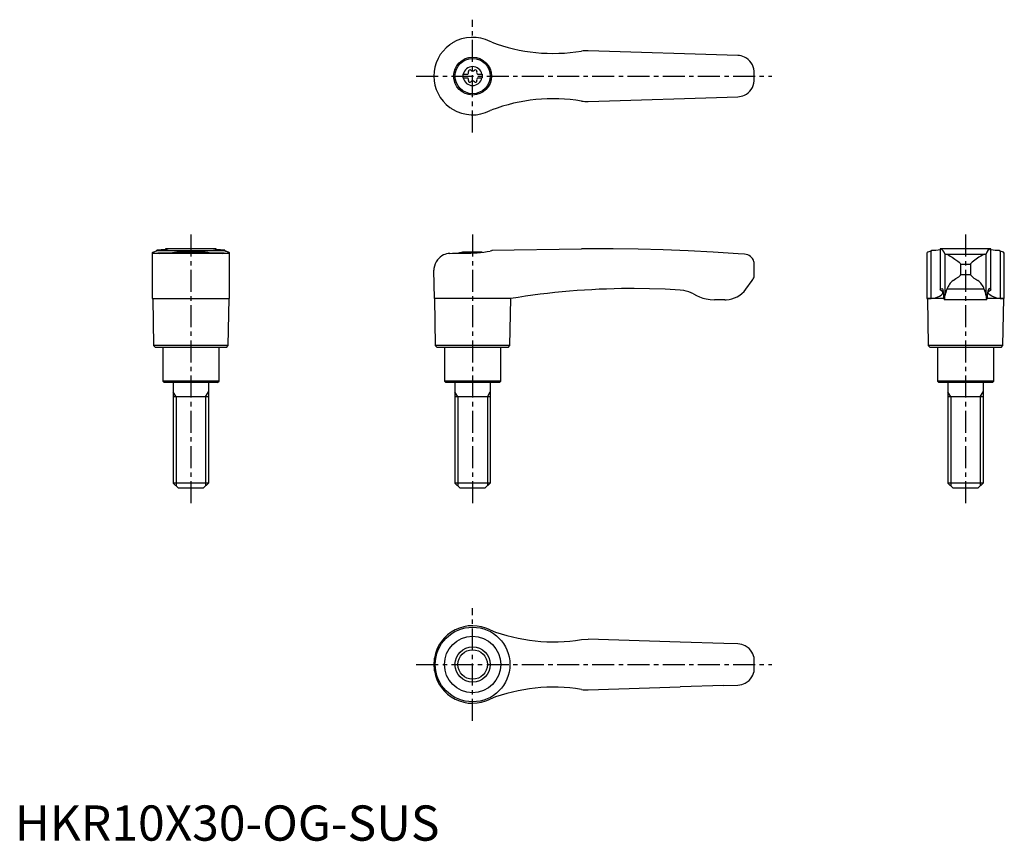
# Model space of a CAD drawing. Extents: x 1 to 281, y 0 to 233.
import ezdxf

# ---------------------------------------------------------------- set-up
doc = ezdxf.new("R2010")
doc.units = 0
doc.header["$LTSCALE"] = 5
doc.linetypes.add('CENTER', pattern=[2, 1.25, -0.25, 0.25, -0.25])
doc.layers.get('0').update_dxf_attribs({"linetype": 'CONTINUOUS'})
doc.layers.add('1', color=1, linetype='CENTER')
doc.layers.add('3', color=3, linetype='CONTINUOUS')
doc.styles.add('STANDARD1', font='txt')

msp = doc.modelspace()

# ---------------------------------------------------------------- linework, layer by layer
for p, q in [((135.44, 226.63), (135, 226.8)), ((205.35, 222.85), (162.8, 224.2)), ((127.25, 217.53), (127.25, 216.47)), ((127.25, 217.53), (128.61, 217.53)), ((127.25, 216.47), (128.61, 216.47)), ((131.39, 217.53), (132.75, 217.53)), ((131.39, 216.47), (132.75, 216.47)), ((132.75, 217.53), (132.75, 216.47)), ((162.8, 209.8), (205.35, 211.15)), ((135.44, 207.37), (135, 207.2)), ((42.79, 168), (42.79, 167.75)), ((57.2, 168), (42.79, 168)), ((57.21, 167.75), (57.21, 168)), ((135.44, 167.59), (160.9, 168)), ((162.61, 168), (160.9, 168)), ((163.4, 168), (162.61, 168)), ((277.21, 168), (262.79, 168)), ((262.79, 168), (262.79, 156.33)), ((277.21, 156.33), (277.21, 168)), ((39, 166.78), (39, 153.89)), ((40.2, 167.3), (40.37, 167.36)), ((40.37, 167.36), (40.37, 167.59)), ((59.63, 167.36), (40.37, 167.36)), ((59.41, 166.77), (40.59, 166.77)), ((40.59, 166.77), (41.13, 166.69)), ((58.87, 166.69), (41.13, 166.69)), ((52.88, 167), (47.12, 167)), ((59.63, 167.59), (59.63, 167.36)), ((59.63, 167.36), (59.8, 167.3)), ((61, 153.89), (61, 166.78)), ((123.5, 166.69), (124.3, 166.77)), ((132.7, 167), (127.12, 167)), ((135.44, 167.36), (135, 167.3)), ((135.44, 167.59), (135.44, 167.36)), ((207.25, 166.43), (205.41, 166.55)), ((259, 166.78), (259, 153.89)), ((260.37, 167.36), (260.2, 167.3)), ((260.2, 153.89), (260.2, 167.3)), ((260.37, 167.36), (260.37, 167.59)), ((264.15, 166.55), (264.15, 154.64)), ((264.59, 166.43), (275.41, 166.43)), ((275.85, 154.64), (275.85, 166.55)), ((279.63, 167.59), (279.63, 167.36)), ((279.63, 167.36), (279.8, 167.3)), ((279.8, 167.3), (279.8, 153.89)), ((281, 153.89), (281, 166.79)), ((210, 160.59), (210, 163.63)), ((268.61, 160.59), (268.61, 163.63)), ((268.61, 163.63), (271.39, 163.63)), ((271.39, 163.63), (271.39, 160.59)), ((119.15, 153.89), (119, 161.9)), ((271.39, 160.59), (268.61, 160.59)), ((207.62, 156.55), (209.4, 159)), ((39, 153.89), (50, 153.86)), ((39.15, 153.89), (39.4, 140.5)), ((50, 153.86), (61, 153.89)), ((60.6, 140.5), (60.85, 153.89)), ((119.15, 153.89), (119.4, 140.5)), ((135, 153.89), (119.15, 153.89)), ((140.85, 153.86), (135, 153.89)), ((140.6, 140.5), (140.85, 153.86)), ((259.15, 153.86), (259, 153.89)), ((259, 153.89), (260.2, 153.89)), ((259.15, 153.86), (259.4, 140.5)), ((263.85, 153.86), (259.15, 153.86)), ((275.3, 156.55), (264.7, 156.55)), ((280.85, 153.86), (276.15, 153.86)), ((279.8, 153.89), (281, 153.89)), ((280.6, 140.5), (280.85, 153.86)), ((281, 153.89), (280.85, 153.86)), ((201.63, 153.5), (198.68, 153.5)), ((276.06, 153.5), (263.94, 153.5)), ((39.4, 140.5), (39.9, 140)), ((60.6, 140.5), (39.4, 140.5)), ((60.1, 140), (39.9, 140)), ((42, 140), (42, 130.4)), ((58, 130.4), (58, 140)), ((60.1, 140), (60.6, 140.5)), ((119.4, 140.5), (119.9, 140)), ((140.6, 140.5), (119.4, 140.5)), ((140.1, 140), (119.9, 140)), ((122, 140), (122, 130.4)), ((138, 130.4), (138, 140)), ((140.1, 140), (140.6, 140.5)), ((259.4, 140.5), (259.9, 140)), ((280.6, 140.5), (259.4, 140.5)), ((280.1, 140), (259.9, 140)), ((262, 140), (262, 130.4)), ((278, 130.4), (278, 140)), ((280.1, 140), (280.6, 140.5)), ((42, 130.4), (42.4, 130)), ((58, 130.4), (42, 130.4)), ((57.6, 130), (42.4, 130)), ((45, 130), (45, 101.5)), ((55, 130), (55, 101.5)), ((57.6, 130), (58, 130.4)), ((122, 130.4), (122.4, 130)), ((138, 130.4), (122, 130.4)), ((137.6, 130), (122.4, 130)), ((125, 130), (125, 101.5)), ((135, 130), (135, 101.5)), ((137.6, 130), (138, 130.4)), ((278, 130.4), (262, 130.4)), ((262, 130.4), (262.4, 130)), ((277.6, 130), (262.4, 130)), ((265, 130), (265, 101.5)), ((275, 130), (275, 101.5)), ((277.6, 130), (278, 130.4)), ((55, 126), (45, 126)), ((135, 126), (125, 126)), ((275, 126), (265, 126)), ((46.5, 100), (45, 101.5)), ((55, 101.5), (45, 101.5)), ((55, 101.5), (53.5, 100)), ((126.5, 100), (125, 101.5)), ((135, 101.5), (125, 101.5)), ((135, 101.5), (133.5, 100)), ((266.5, 100), (265, 101.5)), ((275, 101.5), (265, 101.5)), ((275, 101.5), (273.5, 100)), ((53.5, 100), (46.5, 100)), ((133.5, 100), (126.5, 100)), ((273.5, 100), (266.5, 100)), ((160.9, 57.1), (162.8, 57.2)), ((188.96, 56.37), (162.8, 57.2)), ((201.38, 55.97), (188.96, 56.37)), ((205.35, 55.85), (201.38, 55.97)), ((119.15, 48.19), (119.15, 51.81)), ((119, 50), (119, 50.14)), ((119, 49.86), (119, 50)), ((162.8, 42.8), (188.96, 43.63)), ((201.38, 44.03), (188.96, 43.63)), ((201.38, 44.03), (205.35, 44.15))]:
    msp.add_line(p, q)
at = {"flags": 128}
for points in [[(264.59, 166.43), (264.86, 166.35), (265.2, 166.19), (265.67, 165.92), (266.2, 165.56), (266.96, 165.03), (267.78, 164.43), (268.14, 164.14), (268.36, 163.96), (268.49, 163.84), (268.6, 163.7), (268.61, 163.63)], [(275.41, 166.43), (275.14, 166.35), (274.8, 166.19), (274.33, 165.92), (273.8, 165.56), (273.04, 165.03), (272.22, 164.43), (271.86, 164.14), (271.64, 163.96), (271.51, 163.84), (271.4, 163.7), (271.39, 163.63)], [(266.49, 159), (267.27, 159.51), (268.08, 160.07), (268.31, 160.24), (268.46, 160.36), (268.58, 160.5), (268.6, 160.55), (268.61, 160.59)], [(262.8, 156.36), (263.01, 156.62), (263.22, 156.7), (263.42, 156.58), (263.63, 156.27)], [(277.2, 156.36), (276.99, 156.62), (276.78, 156.7), (276.58, 156.58), (276.37, 156.27)], [(260.2, 153.89), (261.14, 154), (261.92, 154.21), (262.57, 154.5), (263.05, 154.81), (263.45, 155.23), (263.57, 155.62), (263.38, 155.96), (262.9, 156.25)], [(262.8, 156.36), (262.79, 156.33), (262.8, 156.3), (262.84, 156.28), (262.9, 156.25)], [(279.8, 153.89), (278.86, 154), (278.08, 154.21), (277.43, 154.5), (276.95, 154.81), (276.55, 155.23), (276.43, 155.62), (276.62, 155.96), (277.1, 156.25)], [(277.2, 156.36), (277.21, 156.33), (277.2, 156.3), (277.16, 156.28), (277.1, 156.25)]]:
    msp.add_lwpolyline(points, dxfattribs=at)
for points in [[(43.57, 167.92, 0), (43.56, 167.91, 0), (43.53, 167.89, 0), (43.48, 167.87, 0), (43.41, 167.85, 0), (43.31, 167.83, 0), (43.2, 167.81, 0), (43.06, 167.79, 0), (42.91, 167.77, 0), (42.58, 167.73, 0), (42.18, 167.69, 0), (41.88, 167.66, 0), (41.55, 167.64, 0), (40.99, 167.61, 0), (40.37, 167.59, 0)], [(42.9, 168, 0), (42.84, 168, 0), (42.8, 168, 0), (42.79, 168, 0), (42.79, 168, 0)], [(42.9, 168, 0), (43.05, 167.99, 0), (43.19, 167.99, 0), (43.3, 167.98, 0), (43.39, 167.97, 0), (43.47, 167.96, 0), (43.52, 167.95, 0), (43.55, 167.94, 0), (43.57, 167.93, 0), (43.57, 167.92, 0)], [(56.43, 167.92, 0), (56.43, 167.93, 0), (56.49, 167.96, 0), (56.62, 167.98, 0), (56.82, 167.99, 0), (57.1, 168, 0)], [(59.63, 167.59, 0), (59.29, 167.6, 0), (58.96, 167.61, 0), (58.66, 167.63, 0), (58.37, 167.64, 0), (58.02, 167.67, 0), (57.7, 167.7, 0), (57.49, 167.72, 0), (57.29, 167.74, 0), (57.11, 167.76, 0), (56.96, 167.79, 0), (56.72, 167.83, 0), (56.55, 167.87, 0), (56.46, 167.9, 0), (56.43, 167.92, 0)], [(57.21, 168, 0), (57.21, 168, 0), (57.2, 168, 0), (57.16, 168, 0), (57.1, 168, 0)], [(205.41, 166.55, 0), (198.32, 167, 0), (191.23, 167.36, 0), (184.13, 167.64, 0), (177.02, 167.84, 0), (169.91, 167.96, 0), (167.63, 167.99, 0)], [(40.2, 167.3, 0), (39.83, 167.18, 0), (39.52, 167.07, 0), (39.39, 167.02, 0), (39.27, 166.97, 0), (39.18, 166.93, 0), (39.11, 166.89, 0), (39.02, 166.82, 0), (39, 166.78, 0)], [(39, 166.78, 0), (39, 166.76, 0), (39.03, 166.74, 0), (39.07, 166.73, 0), (39.13, 166.71, 0), (39.21, 166.71, 0), (39.31, 166.7, 0), (39.39, 166.7, 0)], [(39.39, 166.7, 0), (39.44, 166.7, 0), (39.58, 166.7, 0), (39.74, 166.71, 0), (39.92, 166.72, 0), (40.12, 166.74, 0), (40.35, 166.75, 0), (40.59, 166.77, 0)], [(44.61, 166.78, 0), (44.62, 166.8, 0), (44.66, 166.83, 0), (44.74, 166.86, 0), (44.86, 166.89, 0), (45.01, 166.93, 0), (45.2, 166.97, 0), (45.42, 167.02, 0), (45.67, 167.06, 0), (45.96, 167.1, 0), (46.28, 167.14, 0), (46.63, 167.18, 0), (46.99, 167.22, 0), (47.37, 167.25, 0), (47.78, 167.29, 0), (48.22, 167.31, 0), (48.64, 167.33, 0), (49.08, 167.35, 0), (49.54, 167.36, 0), (50, 167.36, 0), (50.44, 167.36, 0), (50.88, 167.35, 0), (51.32, 167.33, 0), (51.76, 167.31, 0), (52.17, 167.29, 0), (52.57, 167.26, 0), (52.96, 167.23, 0), (53.33, 167.19, 0), (53.66, 167.15, 0), (53.98, 167.11, 0), (54.27, 167.07, 0), (54.53, 167.02, 0), (54.76, 166.98, 0), (54.95, 166.94, 0), (55.12, 166.9, 0), (55.24, 166.86, 0), (55.33, 166.83, 0), (55.38, 166.8, 0), (55.39, 166.78, 0)], [(58.87, 166.69, 0), (59.41, 166.77, 0), (59.41, 166.77, 0)], [(59.41, 166.77, 0), (59.84, 166.74, 0), (60.21, 166.71, 0), (60.37, 166.71, 0), (60.52, 166.7, 0), (60.61, 166.7, 0)], [(61, 166.78, 0), (60.99, 166.8, 0), (60.97, 166.83, 0), (60.92, 166.87, 0), (60.86, 166.91, 0), (60.77, 166.95, 0), (60.66, 167, 0), (60.53, 167.05, 0), (60.38, 167.11, 0), (60.21, 167.17, 0), (60.01, 167.23, 0), (59.8, 167.3, 0)], [(60.61, 166.7, 0), (60.64, 166.7, 0), (60.75, 166.7, 0), (60.91, 166.72, 0), (60.99, 166.75, 0), (61, 166.78, 0)], [(123.5, 166.69, 0), (123.03, 166.64, 0), (122.58, 166.54, 0), (122.14, 166.4, 0), (121.73, 166.23, 0), (121.23, 165.96, 0), (120.78, 165.63, 0), (120.38, 165.27, 0), (120.03, 164.87, 0), (119.64, 164.3, 0), (119.35, 163.69, 0), (119.14, 163.05, 0), (119.02, 162.39, 0), (119, 161.94, 0), (119, 161.91, 0), (119, 161.9, 0)], [(124.3, 166.77, 0), (125.09, 166.74, 0), (125.91, 166.71, 0), (126.78, 166.7, 0), (127.68, 166.7, 0), (128.56, 166.72, 0), (129.46, 166.75, 0), (130.38, 166.8, 0), (131.31, 166.87, 0), (132.25, 166.95, 0), (133.18, 167.05, 0), (134.1, 167.17, 0), (135, 167.3, 0)], [(209.98, 163.95, 0), (209.95, 164.11, 0), (209.9, 164.37, 0)], [(209.4, 159, 0), (209.55, 159.24, 0), (209.71, 159.5, 0), (209.84, 159.78, 0), (209.93, 160.06, 0), (209.97, 160.25, 0), (209.98, 160.37, 0), (209.99, 160.44, 0), (209.99, 160.49, 0), (210, 160.55, 0), (210, 160.57, 0), (210, 160.59, 0)], [(175.2, 156.7, 0), (174.37, 156.7, 0), (174.37, 156.7, 0), (174.37, 156.7, 0)], [(188.99, 156.27, 0), (184.64, 156.5, 0), (180.28, 156.64, 0), (175.92, 156.7, 0), (175.2, 156.7, 0)], [(192.72, 155.17, 0), (192.08, 155.5, 0), (191.4, 155.77, 0), (190.69, 155.99, 0), (189.96, 156.16, 0), (188.99, 156.27, 0)], [(192.72, 155.17, 0), (193.56, 154.71, 0), (194.43, 154.32, 0), (195.35, 153.99, 0), (196.3, 153.75, 0), (197.48, 153.56, 0), (198.68, 153.5, 0)]]:
    msp.add_polyline3d(points)
for centre, radius in [((130, 217), 5.38), ((130, 217), 5), ((130, 50), 10.6), ((130, 50), 8), ((130, 50), 5)]:
    msp.add_circle(centre, radius)
for centre, radius, start, end in [((130, 217), 11, 62.9643, 121.2104), ((152.84, 272.43), 49, 249.1899, 279.4625), ((130, 217), 11, 126.2215, 180), ((130, 217), 11, 121.2104, 126.2215), ((162.37, 214.31), 9.9, 87.4986, 98.527), ((205.2, 218.05), 4.8, 65.2329, 88.1796), ((205.2, 218.05), 4.8, 4.0663, 65.2329), ((130, 217), 2.69, 11.2732, 168.7268), ((128.17, 218.06), 0.691, 309.6889, 16.6582), ((129.21, 218.37), 0.395, 43.3418, 196.6582), ((130, 219.11), 0.691, 223.3418, 316.6582), ((130.79, 218.37), 0.395, 343.3418, 136.6582), ((131.83, 218.06), 0.691, 163.3418, 230.3111), ((130, 217), 80, 359.0042, 0.9958), ((130, 217), 11, 180.0004, 233.778), ((130, 217), 2.69, 191.2732, 348.7268), ((128.17, 215.94), 0.691, 343.3418, 50.3111), ((129.21, 215.63), 0.395, 163.3418, 316.6582), ((130, 214.89), 0.691, 43.3418, 136.6582), ((130.79, 215.63), 0.395, 223.3418, 16.6582), ((131.83, 215.94), 0.691, 129.6889, 196.6582), ((205.2, 215.95), 4.8, 294.7671, 355.9337), ((152.84, 161.57), 49, 80.5375, 110.8101), ((162.37, 219.69), 9.9, 261.473, 272.5014), ((205.2, 215.95), 4.8, 271.8204, 294.7671), ((130, 217), 11, 233.7785, 238.7896), ((130, 217), 11, 238.7896, 297.0357), ((163.4, -447.8), 615.8, 89.60644, 90), ((262.14, 166.02), 2.08, 14.7104, 71.4516), ((277.81, 166.08), 2.02, 107.5507, 166.2874), ((50, 153.3), 14, 101.8826, 105.7469), ((50, 153.3), 14, 74.2531, 78.1174), ((130, 153.3), 14, 101.8826, 106.4878), ((207.21, 163.64), 2.78, 15.2002, 89.3631), ((260.5, 164.94), 2.38, 97.1232, 129.056), ((260.29, 187.36), 19.77, 270.2252, 277.2597), ((264.6, 167.27), 0.842, 238.0238, 269.5355), ((275.4, 167.29), 0.864, 270.8721, 301.5686), ((279.79, 188.74), 21.15, 262.9811, 269.557), ((279.63, 165.22), 2.08, 48.7486, 85.2743), ((207.2, 163.63), 2.8, 0, 6.5675), ((276.35, 165.01), 6.65, 221.6647, 244.6423), ((175.7, -58.8), 215.5, 90.3534, 99.3065), ((269.96, 154.59), 5.61, 128.202, 159.5814), ((269.88, 154.48), 5.8, 20.9555, 51.2611), ((201.63, 160.9), 7.4, 272.8896, 324), ((256.6, 154.96), 7.15, 1.7178, 10.5915), ((268.48, 154.86), 4.74, 176.2445, 196.6873), ((260.78, 154.44), 3.37, 343.9028, 3.4656), ((271.31, 153.61), 7.23, 155.9824, 171.7926), ((269.37, 153.8), 6.53, 7.3533, 24.8716), ((280.49, 154.58), 4.64, 179.2256, 193.406), ((271.52, 154.86), 4.74, 343.3127, 3.7555), ((283.4, 154.96), 7.15, 169.4085, 178.2822), ((201.63, 160.9), 7.4, 270, 272.8896), ((130, 50), 11, 62.9643, 170.5515), ((152.84, 105.43), 49, 248.6436, 279.4625), ((205.2, 51.05), 4.8, 62.19, 88.1796), ((205.2, 51.05), 4.8, 30.8134, 62.19), ((205.2, 51.05), 4.8, 4.0663, 30.8134), ((130, 50), 11, 170.5515, 179.2912), ((130, 50), 80, 359.0042, 0.9958), ((130, 50), 11, 180.7088, 189.4485), ((130, 50), 11, 189.4485, 297.0357), ((205.2, 48.95), 4.8, 329.1866, 355.9337), ((205.2, 48.95), 4.8, 297.81, 329.1866), ((152.84, -5.43), 49, 80.5375, 111.3564), ((162.37, 52.69), 9.9, 261.473, 272.5014), ((205.2, 48.95), 4.8, 271.8204, 297.81)]:
    msp.add_arc(centre, radius, start, end)
at = {"layer": '1'}
for p, q in [((130, 201), (130, 233)), ((114, 217), (215, 217)), ((50, 172), (50, 95)), ((130, 172), (130, 95)), ((270, 172), (270, 95)), ((130, 34), (130, 66)), ((114, 50), (215, 50))]:
    msp.add_line(p, q, dxfattribs=at)
at = {"layer": '3'}
for p, q in [((45.81, 126), (45, 127.41)), ((45.81, 126), (45.81, 100.69)), ((54.19, 126), (55, 127.41)), ((54.19, 126), (54.19, 100.69)), ((125.81, 126), (125, 127.41)), ((125.81, 126), (125.81, 100.69)), ((134.19, 126), (135, 127.41)), ((134.19, 126), (134.19, 100.69)), ((265.81, 126), (265, 127.41)), ((265.81, 126), (265.81, 100.69)), ((274.19, 126), (275, 127.41)), ((274.19, 126), (274.19, 100.69))]:
    msp.add_line(p, q, dxfattribs=at)
msp.add_circle((130, 50), 4.19, dxfattribs=at)

# ---------------------------------------------------------------- texts
at = {"color": 3, "style": 'STANDARD1'}
msp.add_text('HKR10X30-OG-SUS', height=10, dxfattribs=at).set_placement((0, 0))

doc.saveas('drawing.dxf')
